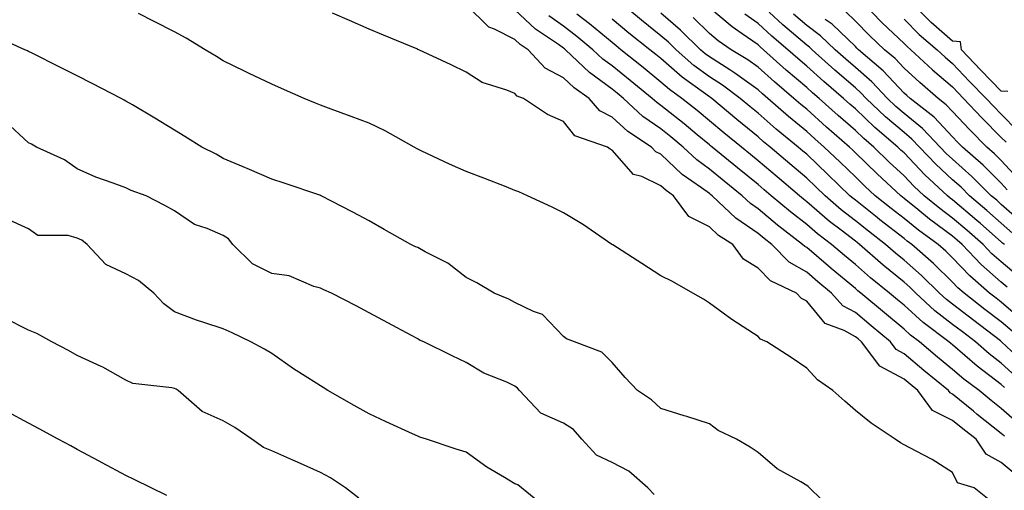
# Model space of a CAD drawing. Units: inches. Extents: x 920963 to 923603, y 7258298 to 7260938.
# Drawn here: x 922566 to 922769, y 7260381 to 7260478 of the extents above; entities that cross this region are included whole.
import ezdxf

# ---------------------------------------------------------------- set-up
doc = ezdxf.new("R2010")
doc.units = ezdxf.units.IN
doc.header["$MEASUREMENT"] = 0
doc.layers.add('Contour_92097258', color=7, linetype='Continuous', true_color=0x30b096)

msp = doc.modelspace()

# ---------------------------------------------------------------- linework, layer by layer
at = {"layer": 'Contour_92097258'}
for points in [[(922768.68, 7260392.55, 3283), (922768.05, 7260393.11, 3283), (922763.11, 7260396.99, 3283), (922762.32, 7260397.65, 3283), (922758.05, 7260401.2, 3283), (922757.57, 7260401.43, 3283), (922757.21, 7260401.92, 3283), (922752.15, 7260406.01, 3283), (922748.05, 7260409.48, 3283), (922746.46, 7260410.33, 3283), (922745.26, 7260411.92, 3283), (922741.32, 7260415.19, 3283), (922738.05, 7260417.91, 3283), (922735.45, 7260419.32, 3283), (922733.15, 7260421.92, 3283), (922730.36, 7260424.23, 3283), (922728.05, 7260426.2, 3283), (922724.44, 7260428.31, 3283), (922720.88, 7260431.92, 3283), (922719.28, 7260433.15, 3283), (922718.05, 7260434.19, 3283), (922713.44, 7260437.31, 3283), (922708.58, 7260441.92, 3283), (922708.29, 7260442.15, 3283), (922708.05, 7260442.35, 3283), (922706.44, 7260443.52, 3283), (922702.44, 7260446.31, 3283), (922698.05, 7260450.46, 3283), (922697.05, 7260450.92, 3283), (922696.14, 7260451.92, 3283), (922691.24, 7260455.11, 3283), (922688.05, 7260458.03, 3283), (922685.52, 7260459.39, 3283), (922683.31, 7260461.92, 3283), (922680.21, 7260464.08, 3283), (922678.05, 7260466.12, 3283), (922674.23, 7260468.1, 3283), (922670.74, 7260471.92, 3283), (922669.12, 7260472.99, 3283), (922668.05, 7260474.02, 3283), (922663.81, 7260476.16, 3283), (922662.68, 7260476.55, 3283), (922658.05, 7260481.12, 3283)], [(922770.26, 7260414.13, 3278), (922768.05, 7260416.02, 3278), (922764.7, 7260418.57, 3278), (922760.4, 7260421.92, 3278), (922759.14, 7260423, 3278), (922758.05, 7260424.16, 3278), (922754.12, 7260427.98, 3278), (922749.65, 7260431.92, 3278), (922748.72, 7260432.59, 3278), (922748.05, 7260433.14, 3278), (922743.11, 7260436.98, 3278), (922742.54, 7260437.43, 3278), (922738.05, 7260440.98, 3278), (922737.52, 7260441.39, 3278), (922736.91, 7260441.92, 3278), (922732.41, 7260446.28, 3278), (922728.05, 7260450.43, 3278), (922727.24, 7260451.11, 3278), (922726.28, 7260451.92, 3278), (922721.75, 7260455.62, 3278), (922718.05, 7260458.87, 3278), (922716.38, 7260460.25, 3278), (922714.38, 7260461.92, 3278), (922710.74, 7260464.61, 3278), (922708.05, 7260466.32, 3278), (922704.83, 7260468.7, 3278), (922701.18, 7260471.92, 3278), (922699.6, 7260473.46, 3278), (922698.05, 7260474.79, 3278), (922694.08, 7260477.95, 3278), (922689.3, 7260481.92, 3278)], [(922739.14, 7260481.92, 3269), (922743.59, 7260477.46, 3269), (922748.05, 7260473.22, 3269), (922748.7, 7260472.57, 3269), (922749.46, 7260471.92, 3269), (922753.94, 7260467.81, 3269), (922758.05, 7260464.26, 3269), (922759.18, 7260463.05, 3269), (922760.3, 7260461.92, 3269), (922764.02, 7260457.9, 3269), (922768.05, 7260453.89, 3269), (922769.03, 7260452.9, 3269)], [(922769.43, 7260463.31, 3267), (922768.05, 7260463.39, 3267), (922763.82, 7260467.69, 3267), (922759.85, 7260471.92, 3267), (922759.69, 7260473.56, 3267), (922758.05, 7260473.7, 3267), (922753.65, 7260477.52, 3267), (922749.24, 7260481.92, 3267)], [(922765.57, 7260379.44, 3285), (922762.45, 7260381.92, 3285), (922759.06, 7260382.93, 3285), (922758.05, 7260385.06, 3285), (922753.87, 7260387.74, 3285), (922750.54, 7260389.44, 3285), (922748.05, 7260390.79, 3285), (922747.32, 7260391.19, 3285), (922746.23, 7260391.92, 3285), (922741.32, 7260395.18, 3285), (922738.05, 7260397.82, 3285), (922735.85, 7260399.72, 3285), (922733.39, 7260401.92, 3285), (922730.27, 7260404.14, 3285), (922728.05, 7260406.51, 3285), (922724.83, 7260408.7, 3285), (922719.83, 7260411.92, 3285), (922718.56, 7260412.44, 3285), (922718.05, 7260412.98, 3285), (922714.98, 7260414.99, 3285), (922712.62, 7260416.49, 3285), (922708.05, 7260419.88, 3285), (922706.81, 7260420.68, 3285), (922704.62, 7260421.92, 3285), (922700.46, 7260424.32, 3285), (922698.05, 7260425.45, 3285), (922694.15, 7260428.02, 3285), (922688.16, 7260431.81, 3285), (922688.05, 7260431.88, 3285), (922688.03, 7260431.89, 3285), (922687.98, 7260431.92, 3285), (922682.12, 7260435.98, 3285), (922678.05, 7260438.41, 3285), (922675.68, 7260439.55, 3285), (922670.65, 7260441.92, 3285), (922668.83, 7260442.7, 3285), (922668.05, 7260443.02, 3285), (922666.24, 7260443.73, 3285), (922661.63, 7260445.5, 3285), (922658.05, 7260446.88, 3285), (922654.57, 7260448.44, 3285), (922648.87, 7260451.1, 3285), (922648.05, 7260451.48, 3285), (922647.77, 7260451.64, 3285), (922647.3, 7260451.92, 3285), (922641.37, 7260455.24, 3285), (922638.05, 7260456.85, 3285), (922634.35, 7260458.23, 3285), (922630.25, 7260459.72, 3285), (922628.05, 7260460.53, 3285), (922627.04, 7260460.91, 3285), (922624.67, 7260461.92, 3285), (922620.07, 7260463.94, 3285), (922618.05, 7260464.83, 3285), (922613.25, 7260467.13, 3285), (922612.45, 7260467.52, 3285), (922608.05, 7260469.66, 3285), (922606.65, 7260470.52, 3285), (922604.37, 7260471.92, 3285), (922600.41, 7260474.28, 3285), (922598.05, 7260475.57, 3285), (922593.86, 7260477.72, 3285), (922590.62, 7260479.34, 3285)], [(922770.88, 7260384.74, 3284), (922768.05, 7260387.13, 3284), (922764.97, 7260388.84, 3284), (922762.87, 7260391.92, 3284), (922760.16, 7260394.03, 3284), (922758.05, 7260395.79, 3284), (922753.93, 7260397.81, 3284), (922750.9, 7260401.92, 3284), (922749.32, 7260403.2, 3284), (922748.05, 7260404.27, 3284), (922743.07, 7260406.94, 3284), (922739.31, 7260411.92, 3284), (922738.63, 7260412.5, 3284), (922738.05, 7260412.97, 3284), (922735.74, 7260414.23, 3284), (922731.83, 7260415.7, 3284), (922728.05, 7260420.26, 3284), (922726.98, 7260420.85, 3284), (922725.96, 7260421.92, 3284), (922720.57, 7260424.44, 3284), (922718.05, 7260427.02, 3284), (922715.03, 7260428.9, 3284), (922712.86, 7260431.92, 3284), (922709.9, 7260433.78, 3284), (922708.05, 7260435.51, 3284), (922703.77, 7260437.64, 3284), (922700.64, 7260441.92, 3284), (922699.11, 7260442.98, 3284), (922698.05, 7260443.98, 3284), (922694.11, 7260445.87, 3284), (922692.43, 7260446.3, 3284), (922688.05, 7260451.3, 3284), (922687.64, 7260451.51, 3284), (922687.05, 7260451.92, 3284), (922680.39, 7260454.25, 3284), (922678.05, 7260457.15, 3284), (922674.75, 7260458.62, 3284), (922669.83, 7260461.92, 3284), (922668.5, 7260462.37, 3284), (922668.05, 7260462.89, 3284), (922666.37, 7260463.6, 3284), (922661.33, 7260465.2, 3284), (922658.05, 7260467.29, 3284), (922654.92, 7260468.79, 3284), (922648.28, 7260471.92, 3284), (922648.11, 7260471.98, 3284), (922648.05, 7260472.03, 3284), (922647.87, 7260472.1, 3284), (922641, 7260474.88, 3284), (922638.05, 7260476.14, 3284), (922634.03, 7260477.91, 3284), (922630.53, 7260479.44, 3284)], [(922771.38, 7260395.25, 3282), (922768.05, 7260398.23, 3282), (922765.98, 7260399.85, 3282), (922763.51, 7260401.92, 3282), (922760.38, 7260404.24, 3282), (922758.05, 7260406.26, 3282), (922754.93, 7260408.8, 3282), (922751.25, 7260411.92, 3282), (922749.41, 7260413.29, 3282), (922748.05, 7260414.53, 3282), (922744.01, 7260417.88, 3282), (922739.15, 7260421.92, 3282), (922738.54, 7260422.41, 3282), (922738.05, 7260422.84, 3282), (922733.09, 7260426.96, 3282), (922732.53, 7260427.44, 3282), (922728.05, 7260431.26, 3282), (922727.63, 7260431.5, 3282), (922727.21, 7260431.92, 3282), (922722.03, 7260435.9, 3282), (922718.05, 7260439.23, 3282), (922716.45, 7260440.32, 3282), (922714.76, 7260441.92, 3282), (922711.04, 7260444.91, 3282), (922708.05, 7260447.36, 3282), (922705.42, 7260449.28, 3282), (922702.64, 7260451.92, 3282), (922700.13, 7260453.99, 3282), (922698.05, 7260455.64, 3282), (922694.34, 7260458.22, 3282), (922690.35, 7260461.92, 3282), (922689.09, 7260462.96, 3282), (922688.05, 7260463.79, 3282), (922683.35, 7260467.22, 3282), (922678.43, 7260471.92, 3282), (922678.22, 7260472.09, 3282), (922678.05, 7260472.22, 3282), (922677.02, 7260472.95, 3282), (922672.25, 7260476.12, 3282), (922668.05, 7260480.11, 3282)], [(922768.68, 7260402.55, 3281), (922768.05, 7260403.15, 3281), (922763.06, 7260406.94, 3281), (922758.05, 7260411.27, 3281), (922757.69, 7260411.56, 3281), (922757.27, 7260411.92, 3281), (922751.99, 7260415.86, 3281), (922748.05, 7260419.45, 3281), (922746.7, 7260420.57, 3281), (922745.08, 7260421.92, 3281), (922741.17, 7260425.04, 3281), (922738.05, 7260427.78, 3281), (922735.79, 7260429.65, 3281), (922733.13, 7260431.92, 3281), (922730.24, 7260434.11, 3281), (922728.05, 7260435.99, 3281), (922724.71, 7260438.59, 3281), (922720.76, 7260441.92, 3281), (922719.29, 7260443.16, 3281), (922718.05, 7260444.21, 3281), (922713.78, 7260447.64, 3281), (922708.59, 7260451.92, 3281), (922708.29, 7260452.16, 3281), (922708.05, 7260452.37, 3281), (922705.55, 7260454.42, 3281), (922702.81, 7260456.68, 3281), (922698.05, 7260460.46, 3281), (922697.19, 7260461.06, 3281), (922696.26, 7260461.92, 3281), (922691.73, 7260465.6, 3281), (922688.05, 7260468.58, 3281), (922686.12, 7260469.99, 3281), (922684.09, 7260471.92, 3281), (922680.78, 7260474.65, 3281), (922678.05, 7260476.76, 3281), (922675.03, 7260478.9, 3281)], [(922770.96, 7260404.84, 3280), (922768.05, 7260407.55, 3280), (922765.57, 7260409.44, 3280), (922762.73, 7260411.92, 3280), (922760.07, 7260413.94, 3280), (922758.05, 7260415.51, 3280), (922754.42, 7260418.29, 3280), (922750.48, 7260421.92, 3280), (922749.25, 7260423.12, 3280), (922748.05, 7260424.18, 3280), (922743.77, 7260427.63, 3280), (922738.91, 7260431.92, 3280), (922738.43, 7260432.3, 3280), (922738.05, 7260432.59, 3280), (922735.13, 7260434.84, 3280), (922732.76, 7260436.63, 3280), (922728.05, 7260440.69, 3280), (922727.36, 7260441.23, 3280), (922726.54, 7260441.92, 3280), (922721.94, 7260445.81, 3280), (922718.05, 7260449.11, 3280), (922716.49, 7260450.36, 3280), (922714.6, 7260451.92, 3280), (922711, 7260454.87, 3280), (922708.05, 7260457.33, 3280), (922705.53, 7260459.4, 3280), (922702.35, 7260461.92, 3280), (922699.85, 7260463.72, 3280), (922698.05, 7260465.28, 3280), (922694.39, 7260468.26, 3280), (922689.85, 7260471.92, 3280), (922688.85, 7260472.71, 3280), (922688.05, 7260473.38, 3280), (922683.35, 7260477.22, 3280), (922680.74, 7260479.23, 3280)], [(922772.43, 7260416.3, 3277), (922768.05, 7260420.06, 3277), (922767, 7260420.87, 3277), (922765.65, 7260421.92, 3277), (922761.58, 7260425.45, 3277), (922758.05, 7260429.16, 3277), (922756.65, 7260430.52, 3277), (922755.06, 7260431.92, 3277), (922751, 7260434.87, 3277), (922748.05, 7260437.26, 3277), (922745.43, 7260439.3, 3277), (922742.12, 7260441.92, 3277), (922740, 7260443.87, 3277), (922738.05, 7260445.78, 3277), (922734.93, 7260448.8, 3277), (922731.65, 7260451.92, 3277), (922729.72, 7260453.59, 3277), (922728.05, 7260455.09, 3277), (922724.31, 7260458.18, 3277), (922720.06, 7260461.92, 3277), (922718.97, 7260462.84, 3277), (922718.05, 7260463.66, 3277), (922713.26, 7260467.13, 3277), (922712.2, 7260467.77, 3277), (922708.05, 7260470.42, 3277), (922707.19, 7260471.05, 3277), (922706.2, 7260471.92, 3277), (922702.08, 7260475.95, 3277), (922698.05, 7260479.39, 3277)], [(922771.51, 7260425.39, 3275), (922768.05, 7260428.34, 3275), (922766.14, 7260430.02, 3275), (922764.32, 7260431.92, 3275), (922760.98, 7260434.85, 3275), (922758.05, 7260437.34, 3275), (922755.42, 7260439.28, 3275), (922752.21, 7260441.92, 3275), (922750.05, 7260443.92, 3275), (922748.05, 7260446.02, 3275), (922744.99, 7260448.85, 3275), (922741.85, 7260451.92, 3275), (922739.78, 7260453.66, 3275), (922738.05, 7260455.31, 3275), (922734.51, 7260458.38, 3275), (922730.59, 7260461.92, 3275), (922729.23, 7260463.09, 3275), (922728.05, 7260464.16, 3275), (922723.85, 7260467.71, 3275), (922719.14, 7260471.92, 3275), (922718.55, 7260472.42, 3275), (922718.05, 7260472.89, 3275), (922714.77, 7260475.19, 3275), (922712.72, 7260476.6, 3275), (922708.05, 7260480.49, 3275)], [(922768.68, 7260431.92, 3274), (922768.33, 7260432.2, 3274), (922768.05, 7260432.46, 3274), (922763.77, 7260436.2, 3274), (922763, 7260436.87, 3274), (922758.05, 7260441.09, 3274), (922757.57, 7260441.44, 3274), (922757, 7260441.92, 3274), (922752.36, 7260446.23, 3274), (922748.05, 7260450.74, 3274), (922747.43, 7260451.3, 3274), (922746.81, 7260451.92, 3274), (922742.05, 7260455.92, 3274), (922738.05, 7260459.74, 3274), (922736.88, 7260460.76, 3274), (922735.59, 7260461.92, 3274), (922731.53, 7260465.41, 3274), (922728.05, 7260468.55, 3274), (922726.22, 7260470.09, 3274), (922724.19, 7260471.92, 3274), (922720.85, 7260474.71, 3274), (922718.05, 7260477.32, 3274), (922715.35, 7260479.22, 3274)], [(922770.38, 7260434.25, 3273), (922768.05, 7260436.3, 3273), (922765.06, 7260438.92, 3273), (922761.53, 7260441.92, 3273), (922759.78, 7260443.66, 3273), (922758.05, 7260445.19, 3273), (922754.57, 7260448.44, 3273), (922751.24, 7260451.92, 3273), (922749.69, 7260453.56, 3273), (922748.05, 7260454.88, 3273), (922744.25, 7260458.11, 3273), (922740.27, 7260461.92, 3273), (922739.19, 7260463.06, 3273), (922738.05, 7260464.05, 3273), (922733.82, 7260467.69, 3273), (922729.15, 7260471.92, 3273), (922728.59, 7260472.46, 3273), (922728.05, 7260472.86, 3273), (922723.14, 7260477.01, 3273), (922720.34, 7260479.63, 3273)], [(922772.43, 7260436.3, 3272), (922768.05, 7260440.15, 3272), (922767.11, 7260440.98, 3272), (922766, 7260441.92, 3272), (922762.01, 7260445.88, 3272), (922758.05, 7260449.4, 3272), (922756.75, 7260450.61, 3272), (922755.5, 7260451.92, 3272), (922751.88, 7260455.75, 3272), (922748.05, 7260458.82, 3272), (922746.38, 7260460.25, 3272), (922744.63, 7260461.92, 3272), (922741.43, 7260465.3, 3272), (922738.05, 7260468.23, 3272), (922736.07, 7260469.94, 3272), (922733.88, 7260471.92, 3272), (922730.91, 7260474.78, 3272), (922728.05, 7260476.89, 3272), (922725.32, 7260479.2, 3272)], [(922771.52, 7260445.39, 3270), (922768.05, 7260449.17, 3270), (922766.67, 7260450.53, 3270), (922765.1, 7260451.92, 3270), (922761.56, 7260455.43, 3270), (922758.05, 7260459.23, 3270), (922756.75, 7260460.62, 3270), (922755.08, 7260461.92, 3270), (922751.3, 7260465.16, 3270), (922748.05, 7260468.14, 3270), (922746.21, 7260470.08, 3270), (922744.07, 7260471.92, 3270), (922740.98, 7260474.85, 3270), (922738.05, 7260477.79, 3270), (922735.94, 7260479.81, 3270)], [(922773.23, 7260407.1, 3279), (922768.1, 7260411.92, 3279), (922768.07, 7260411.94, 3279), (922768.05, 7260411.97, 3279), (922767.86, 7260412.11, 3279), (922762.4, 7260416.27, 3279), (922758.05, 7260419.63, 3279), (922756.76, 7260420.63, 3279), (922755.35, 7260421.92, 3279), (922751.66, 7260425.52, 3279), (922748.05, 7260428.72, 3279), (922746.28, 7260430.15, 3279), (922744.27, 7260431.92, 3279), (922740.77, 7260434.63, 3279), (922738.05, 7260436.78, 3279), (922735.15, 7260439.02, 3279), (922731.81, 7260441.92, 3279), (922729.9, 7260443.78, 3279), (922728.05, 7260445.53, 3279), (922724.59, 7260448.46, 3279), (922720.51, 7260451.92, 3279), (922719.15, 7260453.02, 3279), (922718.05, 7260453.99, 3279), (922713.7, 7260457.56, 3279), (922708.5, 7260461.92, 3279), (922708.24, 7260462.11, 3279), (922708.05, 7260462.23, 3279), (922706.85, 7260463.11, 3279), (922702.42, 7260466.3, 3279), (922698.05, 7260470.1, 3279), (922697.05, 7260470.91, 3279), (922695.81, 7260471.92, 3279), (922691.47, 7260475.34, 3279), (922688.05, 7260478.18, 3279)], [(922769.27, 7260423.14, 3276), (922768.05, 7260424.18, 3276), (922763.92, 7260427.79, 3276), (922759.99, 7260431.92, 3276), (922758.95, 7260432.83, 3276), (922758.05, 7260433.6, 3276), (922753.26, 7260437.13, 3276), (922750.9, 7260439.07, 3276), (922748.05, 7260441.38, 3276), (922747.75, 7260441.62, 3276), (922747.37, 7260441.92, 3276), (922742.52, 7260446.39, 3276), (922738.05, 7260450.76, 3276), (922737.46, 7260451.32, 3276), (922736.83, 7260451.92, 3276), (922732.13, 7260456, 3276), (922728.05, 7260459.67, 3276), (922726.82, 7260460.69, 3276), (922725.42, 7260461.92, 3276), (922721.42, 7260465.29, 3276), (922718.05, 7260468.3, 3276), (922715.95, 7260469.81, 3276), (922712.52, 7260471.92, 3276), (922709.86, 7260473.73, 3276), (922708.05, 7260475.24, 3276), (922704.67, 7260478.54, 3276)], [(922769.27, 7260443.14, 3271), (922768.05, 7260444.47, 3271), (922764.31, 7260448.18, 3271), (922760.07, 7260451.92, 3271), (922759.06, 7260452.93, 3271), (922758.05, 7260454.01, 3271), (922754.22, 7260458.09, 3271), (922749.3, 7260461.92, 3271), (922748.63, 7260462.5, 3271), (922748.05, 7260463.02, 3271), (922743.73, 7260467.6, 3271), (922738.68, 7260471.92, 3271), (922738.36, 7260472.22, 3271), (922738.05, 7260472.54, 3271), (922733.26, 7260477.13, 3271), (922731.86, 7260478.11, 3271)], [(922748.05, 7260478.21, 3268), (922751.19, 7260475.06, 3268), (922754.86, 7260471.92, 3268), (922756.52, 7260470.4, 3268), (922758.05, 7260469.08, 3268), (922761.51, 7260465.39, 3268), (922764.92, 7260461.92, 3268), (922766.42, 7260460.3, 3268), (922768.05, 7260458.68, 3268), (922771.4, 7260455.28, 3268)], [(922733.42, 7260377.29, 3286), (922728.62, 7260381.92, 3286), (922728.31, 7260382.18, 3286), (922728.05, 7260382.41, 3286), (922726.8, 7260383.17, 3286), (922721.94, 7260385.81, 3286), (922718.05, 7260389.17, 3286), (922716.42, 7260390.29, 3286), (922713.58, 7260391.92, 3286), (922709.86, 7260393.74, 3286), (922708.05, 7260395.09, 3286), (922703.41, 7260396.57, 3286), (922702.87, 7260396.73, 3286), (922698.05, 7260398.24, 3286), (922696.15, 7260400.02, 3286), (922693.25, 7260401.92, 3286), (922690.69, 7260404.56, 3286), (922688.05, 7260407.65, 3286), (922685.9, 7260409.77, 3286), (922680.27, 7260411.92, 3286), (922678.63, 7260412.51, 3286), (922678.05, 7260412.99, 3286), (922673.7, 7260417.56, 3286), (922671.85, 7260418.12, 3286), (922668.05, 7260419.97, 3286), (922666.81, 7260420.68, 3286), (922663.79, 7260421.92, 3286), (922660.18, 7260424.05, 3286), (922658.05, 7260425.15, 3286), (922654.24, 7260428.1, 3286), (922649.56, 7260430.41, 3286), (922648.05, 7260431.26, 3286), (922647.59, 7260431.46, 3286), (922646.64, 7260431.92, 3286), (922641.14, 7260435.01, 3286), (922638.05, 7260436.74, 3286), (922634.7, 7260438.57, 3286), (922628.21, 7260441.92, 3286), (922628.1, 7260441.97, 3286), (922628.05, 7260442, 3286), (922627.94, 7260442.04, 3286), (922620.6, 7260444.48, 3286), (922618.05, 7260445.33, 3286), (922613.44, 7260447.31, 3286), (922612.13, 7260447.84, 3286), (922608.05, 7260449.54, 3286), (922606.61, 7260450.47, 3286), (922603.63, 7260451.92, 3286), (922600.18, 7260454.06, 3286), (922598.05, 7260455.38, 3286), (922593.99, 7260457.86, 3286), (922589.39, 7260460.57, 3286), (922588.05, 7260461.37, 3286), (922587.7, 7260461.57, 3286), (922587.04, 7260461.92, 3286), (922581.12, 7260465, 3286), (922578.05, 7260466.56, 3286), (922574.48, 7260468.35, 3286), (922568.77, 7260471.2, 3286), (922568.05, 7260471.56, 3286), (922567.83, 7260471.7, 3286), (922567.24, 7260471.92, 3286), (922560.92, 7260474.79, 3286)], [(922696.67, 7260380.54, 3287), (922695.36, 7260381.92, 3287), (922691.45, 7260385.32, 3287), (922688.05, 7260387.16, 3287), (922684.79, 7260388.66, 3287), (922681.82, 7260391.92, 3287), (922680.07, 7260393.94, 3287), (922678.05, 7260395.19, 3287), (922673.39, 7260397.26, 3287), (922668.96, 7260401.92, 3287), (922668.54, 7260402.42, 3287), (922668.05, 7260402.82, 3287), (922666.37, 7260403.61, 3287), (922661.62, 7260405.49, 3287), (922658.05, 7260407.67, 3287), (922655.16, 7260409.04, 3287), (922649.28, 7260411.92, 3287), (922648.41, 7260412.28, 3287), (922648.05, 7260412.53, 3287), (922646.75, 7260413.22, 3287), (922641.92, 7260415.79, 3287), (922638.05, 7260417.86, 3287), (922635.43, 7260419.3, 3287), (922630.32, 7260421.92, 3287), (922628.75, 7260422.62, 3287), (922628.05, 7260422.96, 3287), (922626.67, 7260423.3, 3287), (922621.61, 7260425.47, 3287), (922618.05, 7260425.98, 3287), (922614.07, 7260427.95, 3287), (922610.02, 7260431.92, 3287), (922609.17, 7260433.04, 3287), (922608.05, 7260433.77, 3287), (922604.78, 7260435.19, 3287), (922602.15, 7260436.02, 3287), (922598.05, 7260438.8, 3287), (922596.05, 7260439.93, 3287), (922592.2, 7260441.92, 3287), (922589.16, 7260443.03, 3287), (922588.05, 7260443.52, 3287), (922585.46, 7260444.52, 3287), (922581.86, 7260445.73, 3287), (922578.05, 7260447.43, 3287), (922575.42, 7260449.29, 3287), (922569.69, 7260451.92, 3287), (922568.63, 7260452.51, 3287), (922568.05, 7260452.8, 3287), (922563.31, 7260457.18, 3287)], [(922674.19, 7260378.06, 3288), (922669.39, 7260381.92, 3288), (922668.64, 7260382.52, 3288), (922668.05, 7260382.75, 3288), (922665.9, 7260384.07, 3288), (922662.28, 7260386.16, 3288), (922658.05, 7260389.28, 3288), (922655.99, 7260389.86, 3288), (922649.84, 7260391.92, 3288), (922648.47, 7260392.35, 3288), (922648.05, 7260392.51, 3288), (922646.97, 7260393, 3288), (922641.59, 7260395.46, 3288), (922638.05, 7260397.11, 3288), (922634.96, 7260398.82, 3288), (922629.58, 7260401.92, 3288), (922628.64, 7260402.51, 3288), (922628.05, 7260402.85, 3288), (922625.43, 7260404.54, 3288), (922622.52, 7260406.39, 3288), (922618.05, 7260409.49, 3288), (922616.53, 7260410.4, 3288), (922613.76, 7260411.92, 3288), (922609.9, 7260413.77, 3288), (922608.05, 7260414.56, 3288), (922604.05, 7260415.91, 3288), (922602.53, 7260416.39, 3288), (922598.05, 7260418.05, 3288), (922595.88, 7260419.75, 3288), (922593.79, 7260421.92, 3288), (922590.61, 7260424.48, 3288), (922588.05, 7260425.85, 3288), (922583.95, 7260427.82, 3288), (922580.06, 7260431.92, 3288), (922578.96, 7260432.83, 3288), (922578.05, 7260433.24, 3288), (922576.18, 7260433.79, 3288), (922569.92, 7260433.79, 3288), (922568.05, 7260435.13, 3288), (922563.38, 7260437.25, 3288)], [(922635.92, 7260379.78, 3289), (922633.17, 7260381.92, 3289), (922630.12, 7260383.99, 3289), (922628.05, 7260385.09, 3289), (922623.32, 7260387.18, 3289), (922622.36, 7260387.61, 3289), (922618.05, 7260389.53, 3289), (922616.33, 7260390.2, 3289), (922613.91, 7260391.92, 3289), (922610.45, 7260394.32, 3289), (922608.05, 7260395.7, 3289), (922603.72, 7260397.59, 3289), (922598.8, 7260401.92, 3289), (922598.35, 7260402.21, 3289), (922598.05, 7260402.33, 3289), (922597.47, 7260402.5, 3289), (922589.47, 7260403.34, 3289), (922588.05, 7260404.02, 3289), (922583.29, 7260406.69, 3289), (922582.99, 7260406.86, 3289), (922578.05, 7260409.14, 3289), (922576.24, 7260410.11, 3289), (922572.79, 7260411.92, 3289), (922569.73, 7260413.6, 3289), (922568.05, 7260414.3, 3289), (922563.16, 7260416.81, 3289)], [(922596.46, 7260380.34, 3290), (922593.22, 7260381.92, 3290), (922589.74, 7260383.62, 3290), (922588.05, 7260384.48, 3290), (922583.2, 7260387.07, 3290), (922582.55, 7260387.42, 3290), (922578.05, 7260389.83, 3290), (922576.69, 7260390.55, 3290), (922574.14, 7260391.92, 3290), (922570.18, 7260394.06, 3290), (922568.05, 7260395.2, 3290), (922563.69, 7260397.55, 3290)]]:
    msp.add_polyline3d(points, dxfattribs=at)

doc.saveas('drawing.dxf')
